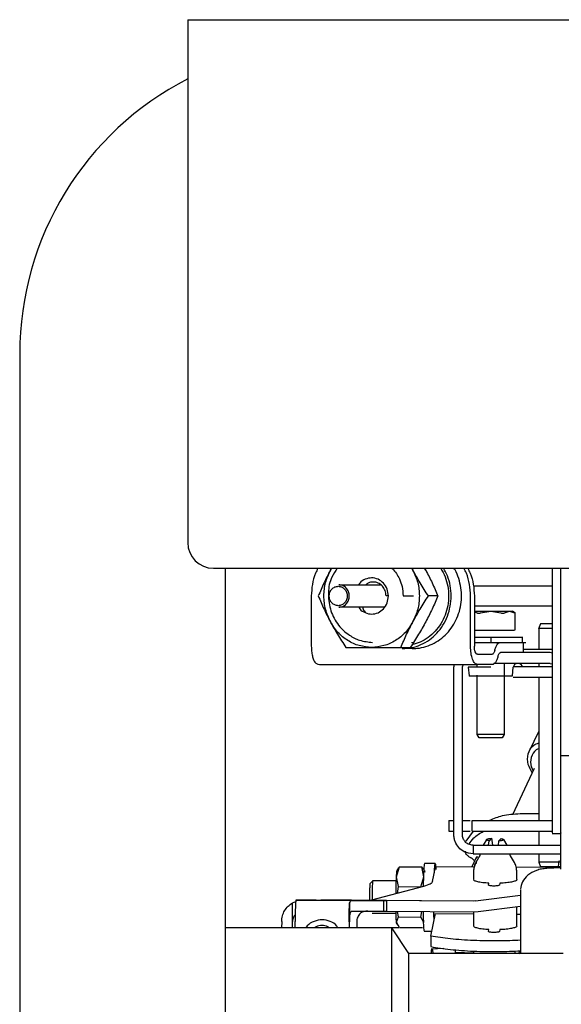
# Paper-space layout 'Sheet2' of a CAD drawing. Units: inches. Extents: x -5.3 to 16.7, y 0.3 to 10.7.
# Drawn here: x 2.2 to 2.6, y 5 to 5.7 of the extents above; entities that cross this region are included whole.
import ezdxf

# ---------------------------------------------------------------- set-up
doc = ezdxf.new("R2010")
doc.units = ezdxf.units.IN
doc.header["$MEASUREMENT"] = 0

psp = doc.layouts.new('Sheet2')

# ---------------------------------------------------------------- linework, layer by layer
at = {"color": 7, "linetype": 'Continuous', "lineweight": 25}
for p, q in [((2.28759, 5.73497), (2.28759, 5.72589)), ((2.28759, 5.73497), (2.78759, 5.73497)), ((2.28759, 5.72589), (2.28759, 5.35372)), ((2.16513, 5.49149), (2.16513, 5.14789)), ((2.30634, 5.33497), (2.76884, 5.33497)), ((2.31513, 5.14789), (2.31513, 5.33497)), ((2.3916, 5.33353), (2.39263, 5.33497)), ((2.39242, 5.33497), (2.3916, 5.33353)), ((2.4508, 5.33497), (2.45182, 5.33353)), ((2.45182, 5.33353), (2.4511, 5.33497)), ((2.46119, 5.33353), (2.46016, 5.33497)), ((2.46037, 5.33496), (2.46119, 5.33353)), ((2.55344, 5.29219), (2.55344, 5.33497)), ((2.55974, 5.29219), (2.55974, 5.33497)), ((2.39779, 5.32298), (2.42811, 5.32298)), ((2.5059, 5.32186), (2.49585, 5.32186)), ((2.52548, 5.32186), (2.50587, 5.32186)), ((2.55229, 5.32186), (2.52513, 5.32186)), ((2.55344, 5.32186), (2.55229, 5.32186)), ((2.37772, 5.31478), (2.37772, 5.27815)), ((2.43393, 5.31478), (2.43227, 5.31478)), ((2.46997, 5.31478), (2.46311, 5.31478)), ((2.4938, 5.27815), (2.4938, 5.31478)), ((2.4966, 5.31478), (2.4966, 5.27815)), ((2.43104, 5.30658), (2.39779, 5.30658)), ((2.49654, 5.30769), (2.50588, 5.30769)), ((2.50587, 5.30769), (2.52548, 5.30769)), ((2.52511, 5.30769), (2.55229, 5.30769)), ((2.55229, 5.30769), (2.55344, 5.30769)), ((2.4966, 5.30314), (2.49861, 5.30241)), ((2.50117, 5.30241), (2.50856, 5.30374)), ((2.50856, 5.30374), (2.51595, 5.30241)), ((2.51851, 5.30241), (2.5222, 5.30374)), ((2.5222, 5.30374), (2.5259, 5.30241)), ((2.52632, 5.30212), (2.52428, 5.30377)), ((2.52629, 5.28995), (2.52629, 5.30243)), ((2.54474, 5.2944), (2.54344, 5.29087)), ((2.5435, 5.29121), (2.5435, 5.27576)), ((2.4966, 5.28996), (2.49861, 5.28996)), ((2.50117, 5.28996), (2.51595, 5.28996)), ((2.50856, 5.28485), (2.50856, 5.28091)), ((2.51851, 5.28996), (2.5259, 5.28996)), ((2.53179, 5.28091), (2.53179, 5.28487)), ((2.44304, 5.27728), (2.4499, 5.27728)), ((2.45082, 5.28083), (2.45234, 5.28115)), ((2.4966, 5.28091), (2.51562, 5.28091)), ((2.51562, 5.28091), (2.53229, 5.28091)), ((2.53229, 5.28091), (2.53229, 5.27344)), ((2.45114, 5.27639), (2.44406, 5.27639)), ((2.49881, 5.27225), (2.50959, 5.27225)), ((2.53229, 5.27344), (2.51562, 5.27344)), ((2.55187, 5.27344), (2.51722, 5.27344)), ((2.55344, 5.27313), (2.55187, 5.27344)), ((2.38475, 5.26478), (2.49881, 5.26478)), ((2.49213, 5.26289), (2.49269, 5.25653)), ((2.49872, 5.26287), (2.49872, 5.26478)), ((2.50959, 5.26478), (2.49881, 5.26478)), ((2.55187, 5.26557), (2.51072, 5.26557)), ((2.5184, 5.26557), (2.5184, 5.21378)), ((2.52443, 5.25653), (2.52499, 5.26289)), ((2.5435, 5.26557), (2.5435, 5.26316)), ((2.55187, 5.26557), (2.55352, 5.26524)), ((2.48163, 5.14084), (2.48163, 5.26159)), ((2.48793, 5.14084), (2.48793, 5.26159)), ((2.49269, 5.25655), (2.49267, 5.25655)), ((2.49872, 5.21378), (2.49872, 5.25708)), ((2.52446, 5.25655), (2.52444, 5.25655)), ((2.5435, 5.25529), (2.5435, 5.15108)), ((2.55974, 5.19853), (2.55974, 5.25519)), ((2.5002, 5.21122), (2.49872, 5.21378)), ((2.5184, 5.21378), (2.51693, 5.21122)), ((2.54325, 5.21579), (2.53662, 5.20154)), ((2.55344, 5.1463), (2.55344, 5.20614)), ((2.55974, 5.1463), (2.55974, 5.20614)), ((2.55974, 5.16222), (2.55974, 5.19853)), ((2.55974, 5.19853), (2.56602, 5.19853)), ((2.54011, 5.18897), (2.52439, 5.15521)), ((2.5435, 5.15581), (2.52989, 5.15581)), ((2.16513, 5.14789), (2.16513, 4.99789)), ((2.31513, 4.99789), (2.31513, 5.14789)), ((2.47798, 5.15108), (2.47798, 5.1432)), ((2.48793, 5.15108), (2.48944, 5.15108)), ((2.49478, 5.1511), (2.49478, 5.14318)), ((2.48793, 5.1432), (2.48944, 5.1432)), ((2.49569, 5.1432), (2.49047, 5.13605)), ((2.5435, 5.1432), (2.5435, 5.13297)), ((2.55342, 5.14155), (2.55974, 5.14155)), ((2.50559, 5.13742), (2.50296, 5.13297)), ((2.50696, 5.13297), (2.5073, 5.13628)), ((2.50914, 5.13806), (2.5073, 5.13628)), ((2.50914, 5.13806), (2.5098, 5.13297)), ((2.51428, 5.13606), (2.51396, 5.13297)), ((2.51428, 5.13606), (2.51612, 5.13784)), ((2.52046, 5.13297), (2.51797, 5.13718)), ((2.4958, 5.13297), (2.4958, 5.12667)), ((2.50069, 5.12667), (2.50069, 5.12595)), ((2.52273, 5.12595), (2.52273, 5.12667)), ((2.5435, 5.12667), (2.5435, 5.12055)), ((2.46806, 5.11962), (2.4602, 5.11967)), ((2.49799, 5.124), (2.49484, 5.11716)), ((2.50063, 5.12543), (2.49766, 5.12039)), ((2.49779, 5.12032), (2.49784, 5.11983)), ((2.4978, 5.12345), (2.4986, 5.12517)), ((2.49875, 5.12479), (2.49838, 5.12383)), ((2.50062, 5.12518), (2.5006, 5.12533)), ((2.52575, 5.12042), (2.5229, 5.12526)), ((2.54349, 5.12059), (2.54474, 5.1172)), ((2.43984, 5.1101), (2.44192, 5.11731)), ((2.44135, 5.11648), (2.44018, 5.1145)), ((2.44192, 5.11731), (2.44157, 5.11635)), ((2.44192, 5.11731), (2.45831, 5.11721)), ((2.45971, 5.10998), (2.45831, 5.11721)), ((2.45831, 5.11721), (2.45931, 5.11535)), ((2.46614, 5.10662), (2.46823, 5.11714)), ((2.49642, 5.11715), (2.4683, 5.11732)), ((2.4684, 5.11684), (2.4685, 5.11545)), ((2.49596, 5.11426), (2.49596, 5.10798)), ((2.55801, 5.11678), (2.5271, 5.11696)), ((2.52746, 5.10798), (2.52746, 5.11426)), ((2.55978, 5.1165), (2.54946, 5.11612)), ((2.42262, 5.10699), (2.42039, 5.10479)), ((2.43973, 5.107), (2.42236, 5.1071)), ((2.44124, 5.10286), (2.43984, 5.1101)), ((2.45764, 5.10277), (2.45971, 5.10998)), ((2.50697, 5.10398), (2.50725, 5.10534)), ((2.51511, 5.10529), (2.51484, 5.10393)), ((2.45962, 5.10303), (2.42163, 5.09291)), ((2.44047, 5.09793), (2.44124, 5.10286)), ((2.44124, 5.10286), (2.45764, 5.10277)), ((2.53021, 5.10041), (2.53021, 5.07351)), ((2.36399, 5.07738), (2.36407, 5.09101)), ((2.36407, 5.09101), (2.36634, 5.09193)), ((2.36655, 5.09309), (2.40712, 5.09285)), ((2.37076, 5.09308), (2.36655, 5.09309)), ((2.37343, 5.09307), (2.37184, 5.09308)), ((2.42008, 5.0928), (2.38129, 5.09303)), ((2.38721, 5.09299), (2.3927, 5.09295)), ((2.39468, 5.09294), (2.40017, 5.0929)), ((2.41436, 5.09282), (2.40155, 5.09289)), ((2.40561, 5.09075), (2.40553, 5.07711)), ((2.40712, 5.09285), (2.43026, 5.09272)), ((2.42694, 5.09274), (2.41391, 5.09282)), ((2.42932, 5.09274), (2.41566, 5.09282)), ((2.4165, 5.09281), (2.41574, 5.09282)), ((2.41574, 5.09281), (2.42452, 5.09276)), ((2.49567, 5.09235), (2.41758, 5.09281)), ((2.42008, 5.0928), (2.42075, 5.0928)), ((2.42075, 5.0928), (2.42163, 5.09291)), ((2.49567, 5.09235), (2.42075, 5.0928)), ((2.43231, 5.09272), (2.42932, 5.09274)), ((2.43056, 5.08483), (2.43061, 5.09276)), ((2.43271, 5.08482), (2.43276, 5.09278)), ((2.4975, 5.09246), (2.49567, 5.09235)), ((2.4975, 5.09246), (2.53021, 5.09658)), ((2.40708, 5.08497), (2.43021, 5.08485)), ((2.42207, 5.08348), (2.43958, 5.08338)), ((2.43021, 5.08485), (2.43054, 5.08485)), ((2.43271, 5.08485), (2.49562, 5.08447)), ((2.44124, 5.08073), (2.4406, 5.0848)), ((2.45764, 5.08063), (2.45828, 5.08469)), ((2.46495, 5.06683), (2.46823, 5.08331)), ((2.46785, 5.08321), (2.49596, 5.08304)), ((2.49562, 5.08447), (2.49928, 5.08469)), ((2.49596, 5.08449), (2.49596, 5.07416)), ((2.49928, 5.08469), (2.53021, 5.08859)), ((2.52746, 5.07416), (2.52746, 5.08824)), ((2.35612, 5.07742), (2.3561, 5.07289)), ((2.36397, 5.07289), (2.36399, 5.07738)), ((2.36589, 5.07289), (2.36592, 5.07735)), ((2.38556, 5.07865), (2.38549, 5.07865)), ((2.40526, 5.07711), (2.40524, 5.07289)), ((2.40551, 5.0732), (2.40553, 5.07711)), ((2.41081, 5.07711), (2.41079, 5.07317)), ((2.43977, 5.07619), (2.44061, 5.07472)), ((2.43984, 5.07689), (2.44124, 5.08073)), ((2.44192, 5.07303), (2.43984, 5.07689)), ((2.44124, 5.08073), (2.45764, 5.08063)), ((2.45971, 5.07677), (2.45764, 5.08063)), ((2.52746, 5.08285), (2.53021, 5.08283)), ((2.43639, 5.07289), (2.31513, 5.07289)), ((2.44889, 5.05414), (2.43639, 5.07289)), ((2.44152, 5.07289), (2.43639, 5.07289)), ((2.43639, 4.92289), (2.43639, 5.07289)), ((2.44192, 5.07303), (2.45831, 5.07294)), ((2.45959, 5.07289), (2.45868, 5.07289)), ((2.4599, 5.07046), (2.46567, 5.07042)), ((2.50697, 5.07015), (2.50725, 5.07151)), ((2.51511, 5.07147), (2.51484, 5.0701)), ((2.53021, 5.07351), (2.53021, 5.05414)), ((2.46495, 5.06683), (2.46495, 5.05907)), ((2.47439, 5.05772), (2.46502, 5.05725)), ((2.46504, 5.05499), (2.46509, 5.05414)), ((2.48283, 5.05414), (2.48287, 5.05488)), ((2.48287, 5.05495), (2.49596, 5.05454)), ((2.49596, 5.05543), (2.49596, 5.05414)), ((2.56139, 5.05414), (2.44889, 5.05414)), ((2.44889, 4.94164), (2.44889, 5.05414))]:
    psp.add_line(p, q, dxfattribs=at)
for centre, radius, start, end in [((2.39013, 5.49149), 0.225, 117.11029, 180), ((2.30634, 5.35372), 0.01875, 180, 270), ((2.52793, 5.26261), 0.00295, 90, 175.03246), ((2.52876, 5.26261), 0.00295, 4.93569, 90)]:
    psp.add_arc(centre, radius, start, end, dxfattribs=at)
for points, knots in [([(2.38257, 5.33497), (2.38194, 5.33378), (2.38001, 5.33013), (2.37821, 5.32326), (2.37788, 5.3176), (2.37772, 5.31478)], [0, 0, 0, 0, 0.194685, 0.597343, 1, 1, 1, 1]), ([(2.39667, 5.33497), (2.39521, 5.33292), (2.39154, 5.32775), (2.38955, 5.31714), (2.39101, 5.30522), (2.39622, 5.29402), (2.40418, 5.28654), (2.41323, 5.28187), (2.41921, 5.28124), (2.42243, 5.2809)], [0, 0, 0, 0, 0.104438, 0.263364, 0.423072, 0.584203, 0.753588, 0.867244, 1, 1, 1, 1]), ([(2.43597, 5.33511), (2.43627, 5.33489), (2.43889, 5.33308), (2.44165, 5.32816), (2.44424, 5.32141), (2.44451, 5.31709), (2.44465, 5.31478)], [0, 0, 0, 0, 0.052331, 0.446785, 0.704054, 1, 1, 1, 1]), ([(2.44406, 5.27639), (2.44639, 5.27654), (2.45105, 5.27682), (2.45777, 5.2791), (2.46396, 5.28265), (2.46939, 5.28746), (2.47384, 5.29331), (2.47715, 5.29999), (2.47919, 5.30724), (2.47988, 5.31478), (2.47917, 5.3223), (2.47734, 5.3292), (2.47519, 5.33317), (2.47421, 5.33497)], [0, 0, 0, 0, 0.092342, 0.184685, 0.277027, 0.369369, 0.461712, 0.554054, 0.646396, 0.738739, 0.831081, 0.923423, 1, 1, 1, 1]), ([(2.47215, 5.33497), (2.47327, 5.33293), (2.47551, 5.32883), (2.47738, 5.32192), (2.47805, 5.31478), (2.47739, 5.30763), (2.47546, 5.30075), (2.47231, 5.29442), (2.46809, 5.28886), (2.46293, 5.28432), (2.45723, 5.28093), (2.4531, 5.27977), (2.45112, 5.27922)], [0, 0, 0, 0, 0.1001922, 0.2010153, 0.3018384, 0.4026616, 0.5034847, 0.6043078, 0.7051309, 0.805954, 0.9067771, 1, 1, 1, 1]), ([(2.45114, 5.27639), (2.4524, 5.27643), (2.45583, 5.27655), (2.46134, 5.27775), (2.4674, 5.28028), (2.47294, 5.28393), (2.47777, 5.28857), (2.48174, 5.29406), (2.48474, 5.30022), (2.48664, 5.30687), (2.4874, 5.31378), (2.48699, 5.32076), (2.48533, 5.32748), (2.48351, 5.3323), (2.48197, 5.33458), (2.48171, 5.33497)], [0, 0, 0, 0, 0.049125, 0.133134, 0.21719, 0.301349, 0.385711, 0.47033, 0.555211, 0.640329, 0.72564, 0.811095, 0.896635, 0.982191, 1, 1, 1, 1]), ([(2.4938, 5.31478), (2.49364, 5.3176), (2.49331, 5.32326), (2.4915, 5.33013), (2.48958, 5.33378), (2.48895, 5.33497)], [0, 0, 0, 0, 0.402657, 0.805315, 1, 1, 1, 1]), ([(2.49175, 5.33497), (2.49237, 5.33378), (2.4943, 5.33013), (2.49611, 5.32326), (2.49643, 5.3176), (2.4966, 5.31478)], [0, 0, 0, 0, 0.194685, 0.597343, 1, 1, 1, 1]), ([(2.3916, 5.33353), (2.39001, 5.33044), (2.38673, 5.32409), (2.38415, 5.31794), (2.38282, 5.31478)], [0, 0, 0, 0, 0.485827, 1, 1, 1, 1]), ([(2.43393, 5.31478), (2.43374, 5.3165), (2.43338, 5.31995), (2.43055, 5.32434), (2.42652, 5.32726), (2.42169, 5.32831), (2.41699, 5.32721), (2.41366, 5.32521), (2.4126, 5.32336), (2.41238, 5.32298)], [0, 0, 0, 0, 0.159716, 0.319432, 0.479148, 0.638863, 0.798579, 0.958295, 1, 1, 1, 1]), ([(2.46311, 5.31478), (2.46106, 5.31794), (2.45706, 5.32409), (2.45354, 5.33044), (2.45182, 5.33353)], [0, 0, 0, 0, 0.5142694, 1, 1, 1, 1]), ([(2.46119, 5.33353), (2.46278, 5.33044), (2.46605, 5.32409), (2.46864, 5.31794), (2.46997, 5.31478)], [0, 0, 0, 0, 0.485731, 1, 1, 1, 1]), ([(2.43227, 5.31478), (2.43213, 5.31611), (2.43184, 5.31877), (2.42966, 5.32216), (2.42654, 5.32443), (2.42286, 5.32518), (2.41962, 5.32466), (2.4181, 5.32342), (2.41756, 5.32298)], [0, 0, 0, 0, 0.1803668, 0.3607335, 0.5411003, 0.721467, 0.9018338, 1, 1, 1, 1]), ([(2.38282, 5.31478), (2.38415, 5.31162), (2.38673, 5.30547), (2.39001, 5.29911), (2.3916, 5.29603)], [0, 0, 0, 0, 0.514269, 1, 1, 1, 1]), ([(2.41238, 5.30658), (2.4126, 5.3062), (2.41366, 5.30435), (2.41699, 5.30235), (2.42169, 5.30124), (2.42652, 5.30229), (2.43055, 5.30522), (2.43338, 5.30961), (2.43374, 5.31305), (2.43393, 5.31478)], [0, 0, 0, 0, 0.041705, 0.201421, 0.361137, 0.520852, 0.680568, 0.840284, 1, 1, 1, 1]), ([(2.44488, 5.31478), (2.44474, 5.31478), (2.44447, 5.31478), (2.44482, 5.31478), (2.44569, 5.31478), (2.447, 5.31478), (2.44853, 5.31478), (2.45005, 5.31478), (2.45137, 5.31478), (2.45187, 5.31478), (2.45211, 5.31478)], [0, 0, 0, 0, 0.125023, 0.249968, 0.375023, 0.5, 0.624977, 0.750032, 0.874977, 1, 1, 1, 1]), ([(2.45182, 5.29603), (2.45354, 5.29911), (2.45706, 5.30547), (2.46106, 5.31162), (2.46311, 5.31478)], [0, 0, 0, 0, 0.485827, 1, 1, 1, 1]), ([(2.46997, 5.31478), (2.46864, 5.31162), (2.46605, 5.30547), (2.46278, 5.29911), (2.46119, 5.29603)], [0, 0, 0, 0, 0.514173, 1, 1, 1, 1]), ([(2.41525, 5.30658), (2.41531, 5.30611), (2.41551, 5.30459), (2.41647, 5.30341), (2.41713, 5.30259)], [0, 0, 0, 0, 0.306253, 1, 1, 1, 1]), ([(2.4966, 5.30374), (2.49686, 5.30374), (2.49794, 5.30374), (2.50063, 5.30374), (2.50443, 5.30374), (2.50718, 5.30374), (2.50856, 5.30374)], [0, 0, 0, 0, 0.0993479, 0.3995653, 0.6997826, 1, 1, 1, 1]), ([(2.49861, 5.30241), (2.49876, 5.30234), (2.49905, 5.30218), (2.49971, 5.30213), (2.50043, 5.30219), (2.50092, 5.30234), (2.50117, 5.30241)], [0, 0, 0, 0, 0.262076, 0.516173, 0.754777, 1, 1, 1, 1]), ([(2.51595, 5.30241), (2.51621, 5.30234), (2.51672, 5.30219), (2.51746, 5.30213), (2.51809, 5.30219), (2.51837, 5.30234), (2.51851, 5.30241)], [0, 0, 0, 0, 0.2565616, 0.5054855, 0.749112, 1, 1, 1, 1]), ([(2.5259, 5.30241), (2.52602, 5.30233), (2.52624, 5.30218), (2.52627, 5.30216), (2.52629, 5.30215)], [0, 0, 0, 0, 0.5244951, 1, 1, 1, 1]), ([(2.3916, 5.29603), (2.39331, 5.29294), (2.39684, 5.28659), (2.40084, 5.28044), (2.40289, 5.27728)], [0, 0, 0, 0, 0.485496, 1, 1, 1, 1]), ([(2.44304, 5.27728), (2.44437, 5.28044), (2.44696, 5.28659), (2.45023, 5.29294), (2.45182, 5.29603)], [0, 0, 0, 0, 0.514277, 1, 1, 1, 1]), ([(2.46119, 5.29603), (2.45947, 5.29294), (2.45595, 5.28659), (2.45195, 5.28044), (2.4499, 5.27728)], [0, 0, 0, 0, 0.485723, 1, 1, 1, 1]), ([(2.55344, 5.29438), (2.55324, 5.29438), (2.55194, 5.29438), (2.54957, 5.29438), (2.54692, 5.29438), (2.54509, 5.29438), (2.54485, 5.29438), (2.54473, 5.29438)], [0, 0, 0, 0, 0.044266, 0.2831995, 0.522133, 0.7610665, 1, 1, 1, 1]), ([(2.4966, 5.28485), (2.4976, 5.28485), (2.50104, 5.28485), (2.50544, 5.28485), (2.50856, 5.28485)], [0, 0, 0, 0, 0.289773, 1, 1, 1, 1]), ([(2.55344, 5.29104), (2.55283, 5.29104), (2.55105, 5.29104), (2.54828, 5.29104), (2.54564, 5.29104), (2.54385, 5.29104), (2.54362, 5.29104), (2.5435, 5.29104)], [0, 0, 0, 0, 0.116239, 0.337179, 0.55812, 0.77906, 1, 1, 1, 1]), ([(2.40289, 5.27728), (2.40592, 5.27728), (2.41179, 5.27728), (2.41847, 5.27728), (2.42171, 5.27728)], [0, 0, 0, 0, 0.514356, 1, 1, 1, 1]), ([(2.42171, 5.27728), (2.42508, 5.27728), (2.432, 5.27728), (2.43929, 5.27728), (2.44304, 5.27728)], [0, 0, 0, 0, 0.485566, 1, 1, 1, 1]), ([(2.53229, 5.28091), (2.53288, 5.28091), (2.53396, 5.28091), (2.53404, 5.28091), (2.53408, 5.28091)], [0, 0, 0, 0, 0.542552, 1, 1, 1, 1]), ([(2.55344, 5.27576), (2.54739, 5.27576), (2.54015, 5.27576), (2.5334, 5.27576), (2.53229, 5.27576)], [0, 0, 0, 0, 0.8351147, 1, 1, 1, 1]), ([(2.38052, 5.26615), (2.3812, 5.26575), (2.38256, 5.26495), (2.38402, 5.26484), (2.38475, 5.26478)], [0, 0, 0, 0, 0.499929, 1, 1, 1, 1]), ([(2.48163, 5.26159), (2.48165, 5.26247), (2.48168, 5.26359), (2.48198, 5.26457), (2.48204, 5.26478)], [0, 0, 0, 0, 0.783279, 1, 1, 1, 1]), ([(2.48793, 5.26159), (2.48794, 5.26183), (2.48795, 5.26232), (2.4881, 5.26333), (2.48832, 5.26426), (2.4886, 5.26467), (2.48867, 5.26478)], [0, 0, 0, 0, 0.179672, 0.372675, 0.828674, 1, 1, 1, 1]), ([(2.55344, 5.26316), (2.54981, 5.26316), (2.54208, 5.26316), (2.53223, 5.26316), (2.52705, 5.26316), (2.52509, 5.26316)], [0, 0, 0, 0, 0.355112, 0.755459, 1, 1, 1, 1]), ([(2.55344, 5.25529), (2.54981, 5.25529), (2.54208, 5.25529), (2.5322, 5.25529), (2.52699, 5.25529), (2.52499, 5.25529)], [0, 0, 0, 0, 0.353783, 0.752633, 1, 1, 1, 1]), ([(2.53901, 5.18564), (2.53778, 5.18775), (2.53497, 5.19257), (2.53542, 5.19987), (2.53836, 5.20552), (2.54224, 5.20718), (2.5435, 5.20772)], [0, 0, 0, 0, 0.239028, 0.545747, 0.852467, 1, 1, 1, 1]), ([(2.54382, 5.20359), (2.54307, 5.20326), (2.54003, 5.2019), (2.53778, 5.19711), (2.53711, 5.19163), (2.53892, 5.18834), (2.5394, 5.18745)], [0, 0, 0, 0, 0.120542, 0.491965, 0.863388, 1, 1, 1, 1]), ([(2.52989, 5.15581), (2.52545, 5.15559), (2.51748, 5.15519), (2.51064, 5.15234), (2.50761, 5.15108)], [0, 0, 0, 0, 0.557541, 1, 1, 1, 1]), ([(2.47798, 5.15108), (2.47806, 5.15108), (2.47822, 5.15108), (2.47965, 5.15108), (2.48107, 5.15108), (2.48163, 5.15108)], [0, 0, 0, 0, 0.378649, 0.757298, 1, 1, 1, 1]), ([(2.48944, 5.15108), (2.49049, 5.15108), (2.49199, 5.15108), (2.49312, 5.15108), (2.49346, 5.15108)], [0, 0, 0, 0, 0.705034, 1, 1, 1, 1]), ([(2.49493, 5.15108), (2.49496, 5.15108), (2.49501, 5.15108), (2.49694, 5.15108), (2.50038, 5.15108), (2.50532, 5.15108), (2.51155, 5.15108), (2.51893, 5.15108), (2.52723, 5.15108), (2.53626, 5.15108), (2.54509, 5.15108), (2.55089, 5.15108), (2.55344, 5.15108)], [0, 0, 0, 0, 0.0771099, 0.1820948, 0.2870798, 0.3920647, 0.4970497, 0.6020346, 0.7070195, 0.8120045, 0.9169894, 1, 1, 1, 1]), ([(2.47798, 5.1432), (2.47806, 5.1432), (2.47822, 5.1432), (2.47965, 5.1432), (2.48107, 5.1432), (2.48163, 5.1432)], [0, 0, 0, 0, 0.378649, 0.757298, 1, 1, 1, 1]), ([(2.4958, 5.12667), (2.49351, 5.12701), (2.4894, 5.12762), (2.48522, 5.13102), (2.48285, 5.13466), (2.48178, 5.13811), (2.48168, 5.13996), (2.48163, 5.14084)], [0, 0, 0, 0, 0.3272049, 0.5849987, 0.8009009, 0.9054294, 1, 1, 1, 1]), ([(2.4958, 5.13297), (2.49452, 5.13316), (2.49221, 5.13352), (2.49001, 5.13533), (2.48866, 5.13725), (2.4881, 5.13905), (2.48795, 5.1401), (2.48794, 5.1406), (2.48793, 5.14084)], [0, 0, 0, 0, 0.3465369, 0.6236446, 0.8376296, 0.9272321, 0.9649699, 1, 1, 1, 1]), ([(2.48944, 5.1432), (2.49049, 5.1432), (2.49199, 5.1432), (2.49312, 5.1432), (2.49346, 5.1432)], [0, 0, 0, 0, 0.705034, 1, 1, 1, 1]), ([(2.49284, 5.1337), (2.49383, 5.13531), (2.49614, 5.13907), (2.50064, 5.1417), (2.50321, 5.1432)], [0, 0, 0, 0, 0.429342, 1, 1, 1, 1]), ([(2.49493, 5.1432), (2.49496, 5.1432), (2.49501, 5.1432), (2.49694, 5.1432), (2.50038, 5.1432), (2.50532, 5.1432), (2.51155, 5.1432), (2.51893, 5.1432), (2.52723, 5.1432), (2.53626, 5.1432), (2.54509, 5.1432), (2.55089, 5.1432), (2.55344, 5.1432)], [0, 0, 0, 0, 0.07711, 0.182095, 0.28708, 0.392065, 0.49705, 0.602035, 0.70702, 0.812004, 0.916989, 1, 1, 1, 1]), ([(2.55344, 5.14209), (2.55344, 5.14197), (2.55344, 5.14162), (2.55344, 5.14443), (2.55344, 5.1463)], [0, 0, 0, 0, 0.333333, 1, 1, 1, 1]), ([(2.55974, 5.14209), (2.55974, 5.14186), (2.55974, 5.14151), (2.55974, 5.14277), (2.55974, 5.1432)], [0, 0, 0, 0, 0.653616, 1, 1, 1, 1]), ([(2.55974, 5.1156), (2.55974, 5.11754), (2.55974, 5.12331), (2.55974, 5.13106), (2.55974, 5.13859), (2.55974, 5.14129), (2.55974, 5.14265)], [0, 0, 0, 0, 0.144319, 0.429546, 0.714773, 1, 1, 1, 1]), ([(2.49311, 5.12436), (2.49253, 5.12475), (2.49136, 5.12553), (2.49031, 5.12703), (2.49018, 5.1281), (2.49012, 5.12859)], [0, 0, 0, 0, 0.346586, 0.693173, 1, 1, 1, 1]), ([(2.4958, 5.13297), (2.50203, 5.13297), (2.51448, 5.13297), (2.53633, 5.13297), (2.55181, 5.13297), (2.5594, 5.13297), (2.55958, 5.13297)], [0, 0, 0, 0, 0.330589, 0.661178, 0.991767, 1, 1, 1, 1]), ([(2.4958, 5.12667), (2.50203, 5.12667), (2.51448, 5.12667), (2.53633, 5.12667), (2.55181, 5.12667), (2.5594, 5.12667), (2.55958, 5.12667)], [0, 0, 0, 0, 0.3305896, 0.6611791, 0.9917687, 1, 1, 1, 1]), ([(2.46019, 5.1192), (2.46014, 5.11931), (2.45999, 5.11966), (2.45972, 5.11619), (2.45945, 5.11038), (2.45936, 5.10523), (2.45932, 5.10313)], [0, 0, 0, 0, 0.141853, 0.4610887, 0.7803244, 1, 1, 1, 1]), ([(2.46748, 5.11297), (2.46751, 5.11396), (2.46764, 5.1173), (2.46792, 5.11966), (2.4682, 5.12005), (2.46833, 5.11788), (2.46837, 5.11718)], [0, 0, 0, 0, 0.145521, 0.489988, 0.834455, 1, 1, 1, 1]), ([(2.49592, 5.12246), (2.49571, 5.12264), (2.49531, 5.12301), (2.49458, 5.12351), (2.49383, 5.12397), (2.49336, 5.12423), (2.49311, 5.12436)], [0, 0, 0, 0, 0.247955, 0.500529, 0.744544, 1, 1, 1, 1]), ([(2.49592, 5.12246), (2.49612, 5.12223), (2.49653, 5.12178), (2.49672, 5.12129), (2.49681, 5.12104)], [0, 0, 0, 0, 0.500712, 1, 1, 1, 1]), ([(2.49762, 5.11982), (2.49714, 5.11893), (2.4962, 5.11714), (2.49604, 5.11517), (2.49597, 5.11418)], [0, 0, 0, 0, 0.499724, 1, 1, 1, 1]), ([(2.49777, 5.12051), (2.49726, 5.11962), (2.49672, 5.11866), (2.49658, 5.11757), (2.49657, 5.11749)], [0, 0, 0, 0, 0.9239164, 1, 1, 1, 1]), ([(2.50065, 5.12591), (2.50066, 5.12586), (2.50074, 5.12551), (2.50043, 5.12507), (2.50032, 5.12496), (2.50029, 5.12493)], [0, 0, 0, 0, 0.112113, 0.815686, 1, 1, 1, 1]), ([(2.52292, 5.12524), (2.5229, 5.12526), (2.52281, 5.12538), (2.5228, 5.1257), (2.5228, 5.12597)], [0, 0, 0, 0, 0.173699, 1, 1, 1, 1]), ([(2.52746, 5.11426), (2.52739, 5.11532), (2.52724, 5.11745), (2.52628, 5.11937), (2.5258, 5.12032)], [0, 0, 0, 0, 0.50071, 1, 1, 1, 1]), ([(2.55974, 5.12057), (2.55932, 5.12057), (2.55798, 5.12057), (2.55509, 5.12057), (2.55158, 5.12057), (2.54828, 5.12057), (2.54564, 5.12057), (2.54385, 5.12057), (2.54362, 5.12057), (2.5435, 5.12057)], [0, 0, 0, 0, 0.072285, 0.226904, 0.381523, 0.536143, 0.690762, 0.845381, 1, 1, 1, 1]), ([(2.558, 5.11644), (2.55801, 5.11688), (2.55813, 5.11985), (2.55836, 5.12201), (2.55854, 5.12162), (2.55861, 5.12149)], [0, 0, 0, 0, 0.101175, 0.689206, 1, 1, 1, 1]), ([(2.43984, 5.1101), (2.43989, 5.11108), (2.44, 5.11303), (2.44015, 5.11442), (2.44023, 5.11445), (2.44025, 5.11445)], [0, 0, 0, 0, 0.409509, 0.819018, 1, 1, 1, 1]), ([(2.54946, 5.11612), (2.54815, 5.11601), (2.54555, 5.1158), (2.54064, 5.1144), (2.53541, 5.11146), (2.5312, 5.10654), (2.53058, 5.1028), (2.53028, 5.10097)], [0, 0, 0, 0, 0.133668, 0.265104, 0.520024, 0.765445, 1, 1, 1, 1]), ([(2.55958, 5.11722), (2.55943, 5.11722), (2.55854, 5.11722), (2.55613, 5.11722), (2.55282, 5.11722), (2.54957, 5.11722), (2.54692, 5.11722), (2.54509, 5.11722), (2.54485, 5.11722), (2.54473, 5.11722)], [0, 0, 0, 0, 0.032426, 0.193688, 0.354951, 0.516213, 0.677475, 0.838738, 1, 1, 1, 1]), ([(2.42046, 5.10095), (2.4205, 5.1019), (2.42057, 5.1038), (2.42067, 5.10511), (2.42073, 5.10499), (2.42075, 5.10496)], [0, 0, 0, 0, 0.42401, 0.84802, 1, 1, 1, 1]), ([(2.42238, 5.10206), (2.42242, 5.10321), (2.42251, 5.1055), (2.42264, 5.10709), (2.42271, 5.10692), (2.42274, 5.10688)], [0, 0, 0, 0, 0.409106, 0.818213, 1, 1, 1, 1]), ([(2.43955, 5.09824), (2.43956, 5.09945), (2.4396, 5.10234), (2.4397, 5.10652), (2.43979, 5.10891), (2.43984, 5.1101)], [0, 0, 0, 0, 0.266658, 0.633329, 1, 1, 1, 1]), ([(2.4595, 5.1031), (2.45952, 5.10418), (2.45958, 5.10682), (2.45966, 5.1088), (2.45971, 5.10998)], [0, 0, 0, 0, 0.409709, 1, 1, 1, 1]), ([(2.46614, 5.10662), (2.46577, 5.10598), (2.46503, 5.10471), (2.46142, 5.10359), (2.45962, 5.10303)], [0, 0, 0, 0, 0.500546, 1, 1, 1, 1]), ([(2.50725, 5.10534), (2.50566, 5.10545), (2.50248, 5.10567), (2.49882, 5.10631), (2.49641, 5.10707), (2.4961, 5.10762), (2.49596, 5.10787)], [0, 0, 0, 0, 0.258715, 0.517429, 0.776144, 1, 1, 1, 1]), ([(2.52746, 5.10793), (2.52749, 5.10789), (2.52771, 5.10755), (2.52654, 5.10692), (2.52396, 5.10616), (2.51999, 5.10557), (2.51674, 5.10539), (2.51511, 5.10529)], [0, 0, 0, 0, 0.036738, 0.277554, 0.518369, 0.759185, 1, 1, 1, 1]), ([(2.42037, 5.09267), (2.42037, 5.09298), (2.42035, 5.09446), (2.42038, 5.09755), (2.42043, 5.09981), (2.42046, 5.10095)], [0, 0, 0, 0, 0.113736, 0.556868, 1, 1, 1, 1]), ([(2.42226, 5.09308), (2.42226, 5.09313), (2.42225, 5.09461), (2.42228, 5.098), (2.42235, 5.10071), (2.42238, 5.10206)], [0, 0, 0, 0, 0.018409, 0.509204, 1, 1, 1, 1]), ([(2.40561, 5.09075), (2.40585, 5.09136), (2.40633, 5.09258), (2.40686, 5.09276), (2.40712, 5.09285)], [0, 0, 0, 0, 0.499974, 1, 1, 1, 1]), ([(2.41391, 5.09282), (2.41337, 5.09283), (2.4125, 5.09283), (2.41257, 5.09283), (2.41259, 5.09283)], [0, 0, 0, 0, 0.632699, 1, 1, 1, 1]), ([(2.41672, 5.0928), (2.41675, 5.0928), (2.41684, 5.0928), (2.41606, 5.09281), (2.41493, 5.09281), (2.41436, 5.09282)], [0, 0, 0, 0, 0.173372, 0.586686, 1, 1, 1, 1]), ([(2.41566, 5.09282), (2.41514, 5.09282), (2.41433, 5.09283), (2.4144, 5.09283), (2.41443, 5.09283)], [0, 0, 0, 0, 0.645904, 1, 1, 1, 1]), ([(2.42452, 5.09276), (2.42638, 5.09275), (2.43012, 5.09273), (2.43272, 5.09271), (2.43247, 5.09272), (2.43239, 5.09272)], [0, 0, 0, 0, 0.407867, 0.815733, 1, 1, 1, 1]), ([(2.40553, 5.07711), (2.40556, 5.07813), (2.40562, 5.08019), (2.40598, 5.08279), (2.40648, 5.08462), (2.40688, 5.08486), (2.40708, 5.08497)], [0, 0, 0, 0, 0.246887, 0.49578, 0.747161, 1, 1, 1, 1]), ([(2.41893, 5.08493), (2.41885, 5.08493), (2.41853, 5.08493), (2.41787, 5.0849), (2.41698, 5.08483), (2.41605, 5.08467), (2.41512, 5.08439), (2.41422, 5.08398), (2.41373, 5.08359), (2.41348, 5.08339)], [0, 0, 0, 0, 0.0498372, 0.2028366, 0.3525761, 0.5055504, 0.6633159, 0.8255379, 1, 1, 1, 1]), ([(2.43056, 5.08485), (2.43137, 5.08485), (2.43272, 5.08484), (2.43245, 5.08484), (2.43234, 5.08484)], [0, 0, 0, 0, 0.59849, 1, 1, 1, 1]), ([(2.43984, 5.07689), (2.43979, 5.0776), (2.4397, 5.07902), (2.4396, 5.08188), (2.43957, 5.08408), (2.43956, 5.0848)], [0, 0, 0, 0, 0.4003549, 0.8007098, 1, 1, 1, 1]), ([(2.45924, 5.08469), (2.45925, 5.08372), (2.45927, 5.0797), (2.45944, 5.07457), (2.45967, 5.07066), (2.45984, 5.07085), (2.4599, 5.07093)], [0, 0, 0, 0, 0.11056, 0.458589, 0.806618, 1, 1, 1, 1]), ([(2.45971, 5.07677), (2.45966, 5.07748), (2.45957, 5.0789), (2.45947, 5.08176), (2.45944, 5.08396), (2.45943, 5.08469)], [0, 0, 0, 0, 0.400298, 0.800596, 1, 1, 1, 1]), ([(2.46723, 5.07826), (2.46719, 5.07934), (2.46713, 5.08108), (2.46712, 5.08365), (2.46711, 5.08464)], [0, 0, 0, 0, 0.615934, 1, 1, 1, 1]), ([(2.36598, 5.08247), (2.36551, 5.08187), (2.3647, 5.08086), (2.36411, 5.07904), (2.36403, 5.07794), (2.36399, 5.07738)], [0, 0, 0, 0, 0.412889, 0.696479, 1, 1, 1, 1]), ([(2.39708, 5.07289), (2.39682, 5.07332), (2.39553, 5.07544), (2.39142, 5.07775), (2.38555, 5.07908), (2.37966, 5.07782), (2.37549, 5.07552), (2.37415, 5.07336), (2.37385, 5.07289)], [0, 0, 0, 0, 0.05533, 0.276105, 0.496879, 0.717654, 0.938429, 1, 1, 1, 1]), ([(2.44002, 5.07581), (2.44002, 5.0758), (2.43995, 5.0757), (2.43989, 5.07632), (2.43984, 5.07689)], [0, 0, 0, 0, 0.097611, 1, 1, 1, 1]), ([(2.39069, 5.07289), (2.39036, 5.07314), (2.38886, 5.07424), (2.38546, 5.0746), (2.38203, 5.07427), (2.38049, 5.07316), (2.38012, 5.07289)], [0, 0, 0, 0, 0.110903, 0.494893, 0.878883, 1, 1, 1, 1]), ([(2.50725, 5.07151), (2.50566, 5.07162), (2.50248, 5.07184), (2.49882, 5.07248), (2.49641, 5.07324), (2.4961, 5.07379), (2.49596, 5.07404)], [0, 0, 0, 0, 0.258715, 0.517429, 0.776144, 1, 1, 1, 1]), ([(2.52746, 5.07411), (2.52749, 5.07406), (2.52771, 5.07372), (2.52654, 5.07309), (2.52396, 5.07233), (2.51999, 5.07174), (2.51674, 5.07156), (2.51511, 5.07147)], [0, 0, 0, 0, 0.036738, 0.277554, 0.518369, 0.759185, 1, 1, 1, 1]), ([(2.53021, 5.06375), (2.52498, 5.06352), (2.51376, 5.06303), (2.49593, 5.06343), (2.4785, 5.06462), (2.46947, 5.06609), (2.46495, 5.06683)], [0, 0, 0, 0, 0.225354, 0.48357, 0.741785, 1, 1, 1, 1]), ([(2.46495, 5.05907), (2.46947, 5.05834), (2.4785, 5.05687), (2.49593, 5.05567), (2.51374, 5.05528), (2.52494, 5.05577), (2.53015, 5.056)], [0, 0, 0, 0, 0.258446, 0.516892, 0.775337, 1, 1, 1, 1]), ([(2.48287, 5.05488), (2.48286, 5.05525), (2.48285, 5.05581), (2.48276, 5.05629), (2.48273, 5.05646)], [0, 0, 0, 0, 0.6630966, 1, 1, 1, 1]), ([(2.49597, 5.05471), (2.49599, 5.05452), (2.49602, 5.05412), (2.49616, 5.05412), (2.49631, 5.0543), (2.49639, 5.05446), (2.49642, 5.05452)], [0, 0, 0, 0, 0.35452, 0.706462, 0.884479, 1, 1, 1, 1]), ([(2.52658, 5.05408), (2.52652, 5.05427), (2.52638, 5.05472), (2.52636, 5.05539), (2.52634, 5.05579)], [0, 0, 0, 0, 0.393362, 1, 1, 1, 1])]:
    psp.add_open_spline(points, degree=3, knots=knots, dxfattribs=at)
for points in [[(2.3916, 5.29603), (2.39028, 5.29899), (2.38764, 5.30491), (2.38659, 5.31478), (2.38764, 5.32465), (2.39028, 5.33057), (2.3916, 5.33353)], [(2.45182, 5.33353), (2.45314, 5.33057), (2.45578, 5.32465), (2.45683, 5.31478), (2.45578, 5.30491), (2.45314, 5.29899), (2.45182, 5.29603)], [(2.39738, 5.30769), (2.39652, 5.3078), (2.3948, 5.30801), (2.39261, 5.30965), (2.39115, 5.31199), (2.39064, 5.31478), (2.39115, 5.31756), (2.39261, 5.31991), (2.3948, 5.32155), (2.39652, 5.32176), (2.39738, 5.32186)], [(2.39738, 5.32186), (2.39824, 5.32176), (2.39996, 5.32155), (2.40214, 5.31991), (2.40361, 5.31756), (2.40412, 5.31478), (2.40361, 5.31199), (2.40214, 5.30965), (2.39996, 5.30801), (2.39824, 5.3078), (2.39738, 5.30769)], [(2.39779, 5.30658), (2.39879, 5.3067), (2.40078, 5.30695), (2.40331, 5.30884), (2.405, 5.31155), (2.40559, 5.31478), (2.405, 5.318), (2.40331, 5.32071), (2.40078, 5.32261), (2.39879, 5.32286), (2.39779, 5.32298)], [(2.50856, 5.30374), (2.50994, 5.30374), (2.51269, 5.30374), (2.51651, 5.30374), (2.51987, 5.30374), (2.52142, 5.30374), (2.5222, 5.30374)], [(2.5222, 5.30374), (2.52281, 5.30374), (2.52403, 5.30374), (2.52422, 5.30374), (2.52431, 5.30374)], [(2.42171, 5.27728), (2.41868, 5.27753), (2.4126, 5.27802), (2.40415, 5.28198), (2.39675, 5.28789), (2.39332, 5.29332), (2.3916, 5.29603)], [(2.45182, 5.29603), (2.45011, 5.29332), (2.44667, 5.28789), (2.43927, 5.28198), (2.43082, 5.27802), (2.42475, 5.27753), (2.42171, 5.27728)], [(2.55344, 5.20614), (2.55344, 5.2084), (2.55344, 5.21293), (2.55344, 5.22212), (2.55344, 5.23265), (2.55344, 5.24428), (2.55344, 5.25655), (2.55344, 5.26895), (2.55344, 5.28113), (2.55344, 5.2885), (2.55344, 5.29219)], [(2.55974, 5.20614), (2.55974, 5.2084), (2.55974, 5.21293), (2.55974, 5.22212), (2.55974, 5.23265), (2.55974, 5.24428), (2.55974, 5.25655), (2.55974, 5.26895), (2.55974, 5.28113), (2.55974, 5.2885), (2.55974, 5.29219)], [(2.49861, 5.28996), (2.49876, 5.28996), (2.49905, 5.28996), (2.49968, 5.28996), (2.5004, 5.28996), (2.50091, 5.28996), (2.50117, 5.28996)], [(2.50856, 5.28485), (2.5116, 5.28485), (2.51769, 5.28485), (2.52537, 5.28485), (2.53074, 5.28485), (2.53144, 5.28485), (2.53179, 5.28485)], [(2.51595, 5.28996), (2.51621, 5.28996), (2.51673, 5.28996), (2.51744, 5.28996), (2.51807, 5.28996), (2.51836, 5.28996), (2.51851, 5.28996)], [(2.37772, 5.27815), (2.37776, 5.27691), (2.37783, 5.27443), (2.37843, 5.27101), (2.37931, 5.26807), (2.38012, 5.26679), (2.38052, 5.26615)], [(2.49881, 5.26478), (2.49815, 5.26498), (2.49684, 5.26538), (2.49518, 5.26847), (2.49402, 5.2729), (2.49387, 5.2764), (2.4938, 5.27815)], [(2.49881, 5.27225), (2.49852, 5.27234), (2.49794, 5.27251), (2.49721, 5.27388), (2.4967, 5.27583), (2.49663, 5.27738), (2.4966, 5.27815)], [(2.51144, 5.2749), (2.51169, 5.27578), (2.5122, 5.27753), (2.51323, 5.27942), (2.51438, 5.28067), (2.51521, 5.28083), (2.51562, 5.28091)], [(2.51144, 5.2749), (2.51133, 5.27451), (2.51111, 5.27374), (2.51065, 5.27291), (2.51014, 5.27235), (2.50978, 5.27228), (2.50959, 5.27225)], [(2.51378, 5.27079), (2.51352, 5.26991), (2.51302, 5.26816), (2.51199, 5.26627), (2.51083, 5.26501), (2.51001, 5.26486), (2.50959, 5.26478)], [(2.51378, 5.27079), (2.51389, 5.27117), (2.51411, 5.27195), (2.51456, 5.27278), (2.51508, 5.27334), (2.51544, 5.27341), (2.51562, 5.27344)], [(2.50856, 5.26287), (2.50641, 5.26287), (2.5021, 5.26287), (2.49667, 5.26287), (2.49287, 5.26287), (2.49238, 5.26287), (2.49213, 5.26287)], [(2.49269, 5.25655), (2.49292, 5.25655), (2.4934, 5.25655), (2.49707, 5.25655), (2.50232, 5.25655), (2.50648, 5.25655), (2.50856, 5.25655)], [(2.50856, 5.25655), (2.51064, 5.25655), (2.5148, 5.25655), (2.52005, 5.25655), (2.52372, 5.25655), (2.5242, 5.25655), (2.52444, 5.25655)], [(2.5184, 5.21378), (2.51826, 5.21378), (2.51796, 5.21378), (2.51568, 5.21378), (2.51243, 5.21378), (2.50856, 5.21378), (2.50469, 5.21378), (2.50144, 5.21378), (2.49916, 5.21378), (2.49887, 5.21378), (2.49872, 5.21378)], [(2.51693, 5.21122), (2.5168, 5.21122), (2.51655, 5.21122), (2.51461, 5.21122), (2.51185, 5.21122), (2.50856, 5.21122), (2.50527, 5.21122), (2.50251, 5.21122), (2.50057, 5.21122), (2.50032, 5.21122), (2.5002, 5.21122)], [(2.55974, 5.14265), (2.55974, 5.14346), (2.55974, 5.14509), (2.55974, 5.14958), (2.55974, 5.15525), (2.55974, 5.15989), (2.55974, 5.16222)], [(2.5073, 5.13628), (2.50696, 5.13635), (2.50628, 5.13648), (2.50566, 5.13673), (2.50535, 5.13699), (2.50546, 5.13717), (2.50551, 5.13726)], [(2.50551, 5.13726), (2.50564, 5.13734), (2.50589, 5.13751), (2.50671, 5.13774), (2.50778, 5.13794), (2.50869, 5.13802), (2.50914, 5.13806)], [(2.51791, 5.13687), (2.51779, 5.13678), (2.51753, 5.13661), (2.51671, 5.13638), (2.51564, 5.13619), (2.51473, 5.13611), (2.51428, 5.13606)], [(2.51612, 5.13784), (2.51646, 5.13778), (2.51714, 5.13764), (2.51776, 5.1374), (2.51808, 5.13714), (2.51797, 5.13696), (2.51791, 5.13687)], [(2.45971, 5.10998), (2.45976, 5.11097), (2.45987, 5.11296), (2.46005, 5.11443), (2.46022, 5.11474), (2.46033, 5.11382), (2.46038, 5.11336)], [(2.51484, 5.10393), (2.51477, 5.10384), (2.51461, 5.10366), (2.51366, 5.10344), (2.51233, 5.10329), (2.51077, 5.10325), (2.50923, 5.10331), (2.50796, 5.10347), (2.5071, 5.10371), (2.50701, 5.10389), (2.50697, 5.10398)], [(2.35612, 5.07742), (2.35624, 5.0788), (2.35646, 5.08155), (2.35814, 5.08536), (2.36065, 5.0887), (2.36293, 5.09024), (2.36407, 5.09101)], [(2.36655, 5.09309), (2.36648, 5.09286), (2.36633, 5.09238), (2.36613, 5.08874), (2.36598, 5.08354), (2.36594, 5.07941), (2.36592, 5.07735)], [(2.37184, 5.09308), (2.37296, 5.09307), (2.3752, 5.09306), (2.37754, 5.09304), (2.37897, 5.09303), (2.37935, 5.09303), (2.37866, 5.09303), (2.37694, 5.09304), (2.37433, 5.09306), (2.37195, 5.09307), (2.37076, 5.09308)], [(2.38129, 5.09303), (2.37913, 5.09304), (2.37481, 5.09306), (2.37389, 5.09307), (2.37343, 5.09307)], [(2.39408, 5.09294), (2.3934, 5.09295), (2.39204, 5.09296), (2.38965, 5.09297), (2.38744, 5.09298), (2.38572, 5.09299), (2.38474, 5.093), (2.38468, 5.093), (2.38548, 5.093), (2.38664, 5.09299), (2.38721, 5.09299)], [(2.40155, 5.09289), (2.40087, 5.0929), (2.39951, 5.09291), (2.39711, 5.09292), (2.39491, 5.09293), (2.39319, 5.09294), (2.39221, 5.09295), (2.39214, 5.09295), (2.39295, 5.09295), (2.3941, 5.09294), (2.39468, 5.09294)], [(2.40596, 5.09286), (2.40532, 5.09287), (2.40404, 5.09287), (2.40244, 5.09288), (2.4014, 5.09289), (2.40108, 5.09289), (2.40153, 5.09289), (2.40268, 5.09288), (2.40436, 5.09287), (2.40565, 5.09286), (2.40629, 5.09286)], [(2.40526, 5.07711), (2.40528, 5.07848), (2.4053, 5.08124), (2.40538, 5.08506), (2.40548, 5.08841), (2.40557, 5.08997), (2.40561, 5.09075)], [(2.40629, 5.09286), (2.40694, 5.09286), (2.40822, 5.09285), (2.40982, 5.09284), (2.41085, 5.09283), (2.41117, 5.09283), (2.41072, 5.09283), (2.40957, 5.09284), (2.4079, 5.09285), (2.40661, 5.09286), (2.40596, 5.09286)], [(2.40749, 5.09286), (2.40817, 5.09286), (2.40953, 5.09285), (2.41193, 5.09283), (2.41412, 5.09282), (2.4159, 5.09281), (2.41642, 5.09281), (2.41668, 5.0928)], [(2.40964, 5.09285), (2.41032, 5.09285), (2.41168, 5.09284), (2.41407, 5.09283), (2.41627, 5.09281), (2.418, 5.0928), (2.41897, 5.0928), (2.41904, 5.0928), (2.41824, 5.0928), (2.41708, 5.09281), (2.4165, 5.09281)], [(2.41255, 5.09283), (2.41283, 5.09283), (2.41338, 5.09283), (2.41495, 5.09282), (2.41574, 5.09281)], [(2.4144, 5.09283), (2.41469, 5.09283), (2.41525, 5.09282), (2.4168, 5.09281), (2.41758, 5.09281)], [(2.43026, 5.09272), (2.43044, 5.09272), (2.43078, 5.09272), (2.43027, 5.09272), (2.42907, 5.09273), (2.42765, 5.09274), (2.42694, 5.09274)], [(2.41348, 5.08339), (2.41309, 5.083), (2.41231, 5.0822), (2.41148, 5.08065), (2.41092, 5.07893), (2.41085, 5.07772), (2.41081, 5.07711)], [(2.51484, 5.0701), (2.51477, 5.07001), (2.51461, 5.06983), (2.51366, 5.06961), (2.51233, 5.06947), (2.51077, 5.06942), (2.50923, 5.06948), (2.50796, 5.06964), (2.5071, 5.06988), (2.50701, 5.07006), (2.50697, 5.07015)], [(2.46656, 5.05407), (2.46655, 5.05443), (2.46653, 5.05516), (2.46635, 5.05617), (2.4661, 5.05692), (2.4658, 5.05732), (2.4655, 5.05729), (2.46525, 5.05683), (2.46508, 5.05604), (2.46506, 5.05534), (2.46504, 5.05499)], [(2.53048, 5.05609), (2.53018, 5.0559), (2.52958, 5.05551), (2.52899, 5.05455), (2.52891, 5.05384), (2.52887, 5.05349)]]:
    psp.add_open_spline(points, degree=3, dxfattribs=at)

doc.saveas('drawing.dxf')
